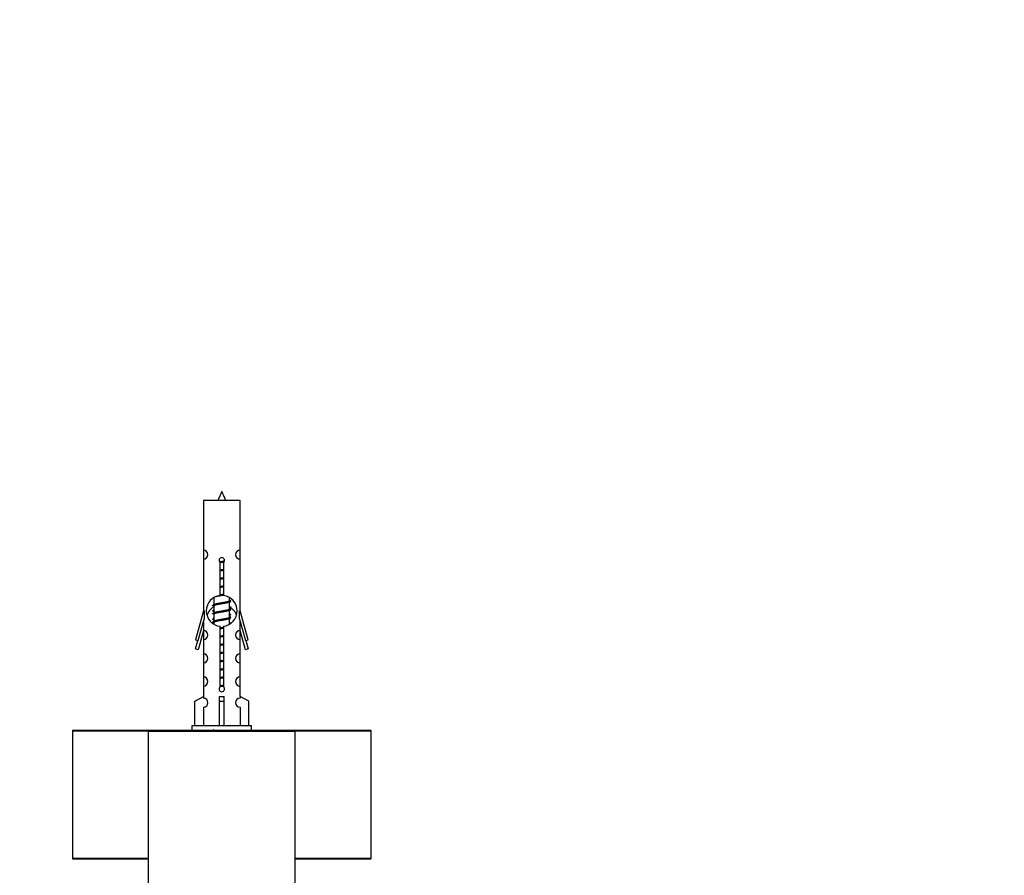
# Model space of a CAD drawing. Units: millimetres. Extents: x 0 to 1403, y 0 to 3760.
# Drawn here: x 963 to 1177, y 1639 to 1825 of the extents above; entities that cross this region are included whole.
import ezdxf
from ezdxf import colors
from ezdxf.entities.mleader import LeaderData, LeaderLine
from ezdxf.math import Vec2, Vec3

# ---------------------------------------------------------------- set-up
doc = ezdxf.new("R2010")
doc.units = ezdxf.units.MM
doc.layers.add('DV5_Défaut', color=7, linetype='Continuous')
doc.layers.add('Défaut', color=7, linetype='Continuous')

# ---------------------------------------------------------------- blocks, each defined once
blk = doc.blocks.new('_DOT')
at = {"color": 0}
blk.add_line((0, 0), (-1, 0), dxfattribs=at)
at = {"color": 0, "const_width": 0.333}
blk.add_lwpolyline([(-0.1665, 0, 1), (0.1665, 0, 1)], format="xyb", close=True, dxfattribs=at)
blk = doc.blocks.new('SE4')
at = {"layer": 'DV5_Défaut', "color": 7, "linetype": 'Continuous'}
for p, q in [((1011.09, 1720.44), (1003.09, 1720.44)), ((1003.09, 1720.44), (1003.09, 1709.67)), ((1011.09, 1709.67), (1011.09, 1720.44)), ((1003.09, 1709.67), (1003.09, 1707.67)), ((1011.09, 1707.67), (1011.09, 1709.67)), ((1003.09, 1707.67), (1003.09, 1696.44)), ((1006.73, 1699.79), (1006.73, 1706.96)), ((1007.46, 1706.96), (1007.46, 1699.79)), ((1011.09, 1696.44), (1011.09, 1707.67)), ((1005.53, 1697.91), (1005.22, 1697.76)), ((1005.39, 1699.33), (1005.39, 1697.84)), ((1008.79, 1698.69), (1008.79, 1699.31)), ((1008.97, 1698.66), (1008.79, 1698.74)), ((1008.79, 1696.89), (1008.79, 1698.38)), ((1003.09, 1696.44), (1001.37, 1690.15)), ((1003.22, 1696.44), (1003.09, 1696.44)), ((1003.22, 1696.44), (1003.22, 1694.61)), ((1005.39, 1696.64), (1005.22, 1696.56)), ((1005.53, 1696.11), (1005.22, 1695.96)), ((1005.39, 1697.53), (1005.39, 1696.04)), ((1005.39, 1695.73), (1005.39, 1694.24)), ((1008.97, 1696.86), (1008.79, 1696.94)), ((1008.79, 1695.09), (1008.79, 1696.58)), ((1008.97, 1695.66), (1008.79, 1695.74)), ((1011.09, 1696.44), (1010.97, 1696.44)), ((1010.97, 1694.61), (1010.97, 1696.44)), ((1012.82, 1690.15), (1011.09, 1696.44)), ((1001.94, 1689.98), (1003.22, 1694.61)), ((1003.09, 1694.15), (1003.09, 1692.18)), ((1005.39, 1694.84), (1005.22, 1694.76)), ((1005.53, 1694.31), (1005.22, 1694.16)), ((1005.39, 1693.93), (1005.39, 1693.57)), ((1008.97, 1695.06), (1008.79, 1695.14)), ((1008.79, 1693.59), (1008.79, 1694.78)), ((1008.97, 1693.86), (1008.79, 1693.94)), ((1010.97, 1694.61), (1012.24, 1689.98)), ((1011.09, 1692.18), (1011.09, 1694.15)), ((1003.1, 1692.18), (1001.94, 1687.98)), ((1003.09, 1692.15), (1003.09, 1690.18)), ((1006.73, 1679.91), (1006.73, 1693.09)), ((1007.46, 1693.09), (1007.46, 1679.91)), ((1012.24, 1687.98), (1011.08, 1692.18)), ((1011.09, 1690.18), (1011.09, 1692.15)), ((1001.37, 1690.15), (1001.94, 1689.98)), ((1001.37, 1688.15), (1001.88, 1690)), ((1003.09, 1690.18), (1003.09, 1687.11)), ((1011.09, 1687.11), (1011.09, 1690.18)), ((1012.24, 1689.98), (1012.82, 1690.15)), ((1012.31, 1690), (1012.82, 1688.15)), ((1001.94, 1687.98), (1001.37, 1688.15)), ((1003.09, 1687.11), (1003.09, 1685.11)), ((1011.09, 1685.11), (1011.09, 1687.11)), ((1012.82, 1688.15), (1012.24, 1687.98)), ((1003.09, 1685.11), (1003.09, 1682.08)), ((1011.09, 1682.08), (1011.09, 1685.11)), ((1003.09, 1682.08), (1003.09, 1680.08)), ((1011.09, 1680.08), (1011.09, 1682.08)), ((1003.09, 1680.08), (1003.09, 1677.8)), ((1011.09, 1677.8), (1011.09, 1680.08)), ((1001.21, 1676.76), (1003.12, 1677.82)), ((1001.21, 1671.44), (1001.21, 1676.76)), ((1003.12, 1677.82), (1003.12, 1677.46)), ((1006.59, 1676.76), (1006.59, 1677.82)), ((1006.59, 1671.44), (1006.59, 1676.76)), ((1006.59, 1676.76), (1007.59, 1676.76)), ((1007.59, 1676.76), (1007.59, 1677.82)), ((1007.59, 1671.44), (1007.59, 1676.76)), ((1012.97, 1676.76), (1011.06, 1677.82)), ((1011.06, 1677.82), (1011.06, 1677.46)), ((1012.97, 1671.44), (1012.97, 1676.76)), ((1003.12, 1675.46), (1003.12, 1671.44)), ((1011.06, 1675.46), (1011.06, 1671.44)), ((974.59, 1670.34), (991.12, 1670.34)), ((974.59, 1670.34), (974.59, 1642.54)), ((991.29, 1670.44), (974.69, 1670.44)), ((991.09, 1670.24), (1023.09, 1670.24)), ((991.09, 1670.24), (991.09, 1580.44)), ((1022.89, 1670.44), (991.29, 1670.44)), ((1013.59, 1671.44), (1000.59, 1671.44)), ((1000.59, 1671.44), (1000.59, 1670.44)), ((1013.59, 1670.44), (1013.59, 1671.44)), ((1039.49, 1670.44), (1022.89, 1670.44)), ((1023.07, 1670.34), (1039.59, 1670.34)), ((1023.09, 1580.44), (1023.09, 1670.24)), ((1039.59, 1642.54), (1039.59, 1670.34)), ((991.09, 1642.54), (974.59, 1642.54)), ((974.69, 1642.44), (991.09, 1642.44)), ((1039.59, 1642.54), (1023.09, 1642.54)), ((1023.09, 1642.44), (1039.49, 1642.44))]:
    blk.add_line(p, q, dxfattribs=at)
for centre, radius, start, end in [((1020.85, 1715.41), 15.45, 152.8736, 161.0269), ((993.34, 1715.41), 15.45, 18.9731, 27.1264), ((1003.09, 1708.67), 1, 269.9999, 89.9999), ((1011.09, 1708.67), 1, 90.0001, 270.0001), ((1007.09, 1707.44), 0.6, 307.5089, 232.4911), ((1007.09, 1696.44), 3.37, 96.2248, 263.7752), ((987.61, 1659.66), 43.43, 65.8276, 65.8413), ((1007.09, 1696.44), 3.37, 276.2248, 83.7752), ((1026.68, 1658.61), 43.61, 113.9637, 114.4188), ((1007.09, 1694.44), 3.37, 120.9736, 162.5442), ((987.61, 1657.86), 43.43, 65.8276, 66.0846), ((987.61, 1656.66), 43.43, 65.8276, 66.0846), ((987.61, 1656.06), 43.43, 65.8276, 66.0846), ((1026.68, 1656.81), 43.61, 113.9637, 114.4188), ((1026.68, 1657.41), 43.61, 113.9637, 114.2199), ((1007.09, 1694.44), 3.37, 17.5312, 59.2778), ((987.61, 1654.86), 43.43, 65.8276, 66.0846), ((987.61, 1654.26), 43.43, 65.8276, 66.0846), ((1026.68, 1655.01), 43.61, 113.9637, 114.4188), ((1026.68, 1655.61), 43.61, 113.9637, 114.2199), ((1003.09, 1691.18), 1, 269.9999, 89.9999), ((1011.09, 1691.18), 1, 90.0001, 270.0001), ((1003.09, 1686.11), 1, 269.9999, 89.9999), ((1011.09, 1686.11), 1, 90.0001, 270.0001), ((1003.09, 1681.08), 1, 269.9999, 89.9999), ((1011.09, 1681.08), 1, 90.0001, 270.0001), ((1007.09, 1679.44), 0.6, 127.5089, 52.4911), ((1003.09, 1676.46), 1, 271.7978, 88.2022), ((1011.09, 1676.46), 1, 91.7978, 268.2022), ((974.69, 1670.34), 0.1, 90, 180), ((991.29, 1670.24), 0.2, 90, 180), ((987.61, 1630.86), 43.43, 65.8276, 66.0846), ((1026.68, 1631.61), 43.61, 113.9637, 114.4188), ((1022.89, 1670.24), 0.2, 0, 90), ((1039.49, 1670.34), 0.1, 0, 90), ((974.69, 1642.54), 0.1, 180, 270), ((1039.49, 1642.54), 0.1, 270, 0)]:
    blk.add_arc(centre, radius, start, end, dxfattribs=at)
blk.add_ellipse((1007.09, 1680), major_axis=(-4, 0), ratio=0.550336, start_param=1.445468, end_param=1.696124, dxfattribs=at)
for points, weights, knots in [([(1006.57, 1707.15), (1006.82, 1707.2), (1007.09, 1707.24), (1007.4, 1707.28), (1007.68, 1707.34)], [0.943318186377, 0.959286958519, 1, 0.954453123004, 0.939875072378], [0, 0, 0, 0.471981, 0.471981, 1, 1, 1]), ([(1006.64, 1707.05), (1006.86, 1707.08), (1007.09, 1707.11), (1007.37, 1707.15), (1007.64, 1707.19)], [0.953732166592, 0.970267781525, 1, 0.964093305557, 0.947433404793], [0, 0, 0, 0.452966, 0.452966, 1, 1, 1]), ([(1007.57, 1707.06), (1007.33, 1707.02), (1007.09, 1706.98), (1006.9, 1706.95), (1006.72, 1706.92)], [0.946801182202, 0.963404362606, 1, 0.970872245221, 0.954409967666], [0, 0, 0, 0.556813, 0.556813, 1, 1, 1]), ([(1006.72, 1705.38), (1006.9, 1705.41), (1007.09, 1705.44), (1007.28, 1705.47), (1007.47, 1705.5)], [0.954711593229, 0.971138154054, 1, 0.971138154054, 0.954711593229], [0, 0, 0, 0.5, 0.5, 1, 1, 1]), ([(1006.72, 1705.26), (1006.91, 1705.29), (1007.09, 1705.31), (1007.28, 1705.33), (1007.47, 1705.36)], [0.959880202632, 0.975436531063, 1, 0.975436531063, 0.959880202632], [0, 0, 0, 0.5, 0.5, 1, 1, 1]), ([(1007.47, 1705.24), (1007.28, 1705.21), (1007.09, 1705.18), (1006.9, 1705.15), (1006.72, 1705.12)], [0.954711593229, 0.971138154054, 1, 0.971138154054, 0.954711593229], [0, 0, 0, 0.5, 0.5, 1, 1, 1]), ([(1006.72, 1703.58), (1006.9, 1703.61), (1007.09, 1703.64), (1007.28, 1703.67), (1007.47, 1703.7)], [0.954711593228, 0.971138154054, 1, 0.971138154054, 0.954711593229], [0, 0, 0, 0.5, 0.5, 1, 1, 1]), ([(1006.72, 1703.46), (1006.91, 1703.49), (1007.09, 1703.51), (1007.28, 1703.53), (1007.47, 1703.56)], [0.959880202632, 0.975436531063, 1, 0.975436531063, 0.959880202632], [0, 0, 0, 0.5, 0.5, 1, 1, 1]), ([(1007.47, 1703.44), (1007.28, 1703.41), (1007.09, 1703.38), (1006.9, 1703.35), (1006.72, 1703.32)], [0.954711593229, 0.971138154054, 1, 0.971138154054, 0.954711593229], [0, 0, 0, 0.5, 0.5, 1, 1, 1]), ([(1006.72, 1701.78), (1006.9, 1701.81), (1007.09, 1701.84), (1007.28, 1701.87), (1007.47, 1701.9)], [0.954711593229, 0.971138154054, 1, 0.971138154054, 0.954711593229], [0, 0, 0, 0.5, 0.5, 1, 1, 1]), ([(1006.72, 1701.66), (1006.91, 1701.69), (1007.09, 1701.71), (1007.28, 1701.73), (1007.47, 1701.76)], [0.959880202632, 0.975436531063, 1, 0.975436531063, 0.959880202632], [0, 0, 0, 0.5, 0.5, 1, 1, 1]), ([(1007.47, 1701.64), (1007.28, 1701.61), (1007.09, 1701.58), (1006.9, 1701.55), (1006.72, 1701.52)], [0.954711593229, 0.971138154054, 1, 0.971138154054, 0.954711593229], [0, 0, 0, 0.5, 0.5, 1, 1, 1]), ([(1006.72, 1699.98), (1006.9, 1700.01), (1007.09, 1700.04), (1007.28, 1700.07), (1007.47, 1700.1)], [0.954711593229, 0.971138154054, 1, 0.971138154054, 0.954711593229], [0, 0, 0, 0.5, 0.5, 1, 1, 1]), ([(1006.72, 1699.86), (1006.91, 1699.89), (1007.09, 1699.91), (1007.25, 1699.93), (1007.4, 1699.95)], [0.959880202632, 0.975436531063, 1, 0.97969343562, 0.965542613725], [0, 0, 0, 0.547436, 0.547436, 1, 1, 1]), ([(1005.22, 1697.76), (1005.28, 1697.79), (1005.36, 1697.81), (1005.94, 1697.96), (1007.09, 1698.11), (1008.25, 1698.26), (1008.83, 1698.41), (1009.29, 1698.53), (1008.97, 1698.66)], [0.962852408417, 0.97772155243, 1, 0.866025403784, 1, 0.866025403784, 1, 0.888253018409, 0.962920301125], [0, 0, 0, 0.055423, 0.055423, 0.388714, 0.388714, 0.722005, 0.722005, 1, 1, 1]), ([(1008.66, 1698.32), (1008.62, 1698.3), (1008.57, 1698.28), (1008.07, 1698.13), (1007.09, 1697.98), (1006.11, 1697.83), (1005.62, 1697.68), (1005.39, 1697.61), (1005.39, 1697.53)], [0.972032873102, 0.984138584193, 1, 0.866025403784, 1, 0.866025403784, 1, 0.933012701892, 0.933012701892], [0, 0, 0, 0.045215, 0.045215, 0.427129, 0.427129, 0.809043, 0.809043, 1, 1, 1]), ([(1005.53, 1697.91), (1005.57, 1697.92), (1005.62, 1697.94), (1006.11, 1698.09), (1007.09, 1698.24), (1008.07, 1698.39), (1008.57, 1698.54), (1008.79, 1698.61), (1008.79, 1698.69)], [0.972776584214, 0.984623505403, 1, 0.866025403784, 1, 0.866025403784, 1, 0.933012701892, 0.933012701892], [0, 0, 0, 0.043894, 0.043894, 0.426336, 0.426336, 0.808779, 0.808779, 1, 1, 1]), ([(1007.47, 1699.84), (1007.28, 1699.81), (1007.09, 1699.78), (1006.16, 1699.64), (1005.66, 1699.49)], [0.954579949707, 0.971022327761, 1, 0.871308339135, 0.989850766583], [0, 0, 0, 0.183788, 0.183788, 1, 1, 1]), ([(1005.22, 1695.96), (1005.28, 1695.99), (1005.36, 1696.01), (1005.94, 1696.16), (1007.09, 1696.31), (1008.25, 1696.46), (1008.83, 1696.61), (1009.29, 1696.73), (1008.97, 1696.86)], [0.962852408417, 0.97772155243, 1, 0.866025403784, 1, 0.866025403784, 1, 0.888253018409, 0.962920301125], [0, 0, 0, 0.055423, 0.055423, 0.388714, 0.388714, 0.722005, 0.722005, 1, 1, 1]), ([(1005.22, 1696.56), (1005.28, 1696.59), (1005.36, 1696.61), (1005.36, 1696.61), (1005.36, 1696.61)], [0.962852408417, 0.97772155243, 1, 0.999526897841, 0.999057136998], [0, 0, 0, 0.979206, 0.979206, 1, 1, 1]), ([(1008.66, 1696.52), (1008.62, 1696.5), (1008.57, 1696.48), (1008.07, 1696.33), (1007.09, 1696.18), (1006.11, 1696.03), (1005.62, 1695.88), (1005.39, 1695.81), (1005.39, 1695.73)], [0.972032873102, 0.984138584193, 1, 0.866025403784, 1, 0.866025403784, 1, 0.933012701892, 0.933012701892], [0, 0, 0, 0.045215, 0.045215, 0.427129, 0.427129, 0.809043, 0.809043, 1, 1, 1]), ([(1005.53, 1696.11), (1005.57, 1696.12), (1005.62, 1696.14), (1006.11, 1696.29), (1007.09, 1696.44), (1008.07, 1696.59), (1008.57, 1696.74), (1008.79, 1696.81), (1008.79, 1696.89)], [0.972776584214, 0.984623505403, 1, 0.866025403784, 1, 0.866025403784, 1, 0.933012701892, 0.933012701892], [0, 0, 0, 0.0438936, 0.0438936, 0.4263362, 0.4263362, 0.8087787, 0.8087787, 1, 1, 1]), ([(1008.82, 1697.21), (1008.82, 1697.21), (1008.83, 1697.21), (1008.91, 1697.23), (1008.97, 1697.26)], [0.999057136998, 0.999526897841, 1, 0.977713110418, 0.962841140698], [0, 0, 0, 0.020787, 0.020787, 1, 1, 1]), ([(1005.22, 1694.16), (1005.28, 1694.19), (1005.36, 1694.21), (1005.94, 1694.36), (1007.09, 1694.51), (1008.25, 1694.66), (1008.83, 1694.81), (1008.91, 1694.83), (1008.97, 1694.86)], [0.962852408417, 0.97772155243, 1, 0.866025403784, 1, 0.866025403784, 1, 0.977713110418, 0.962841140698], [0, 0, 0, 0.071288, 0.071288, 0.499986, 0.499986, 0.928685, 0.928685, 1, 1, 1]), ([(1005.22, 1694.76), (1005.28, 1694.79), (1005.36, 1694.81), (1005.36, 1694.81), (1005.36, 1694.81)], [0.962852408417, 0.97772155243, 1, 0.999526897841, 0.999057136998], [0, 0, 0, 0.979206, 0.979206, 1, 1, 1]), ([(1008.66, 1694.72), (1008.62, 1694.7), (1008.57, 1694.68), (1008.07, 1694.53), (1007.09, 1694.38), (1006.11, 1694.23), (1005.62, 1694.08), (1005.39, 1694.01), (1005.39, 1693.93)], [0.972032873102, 0.984138584193, 1, 0.866025403784, 1, 0.866025403784, 1, 0.933012701892, 0.933012701892], [0, 0, 0, 0.045215, 0.045215, 0.427129, 0.427129, 0.809043, 0.809043, 1, 1, 1]), ([(1005.53, 1694.31), (1005.57, 1694.32), (1005.62, 1694.34), (1006.11, 1694.49), (1007.09, 1694.64), (1008.07, 1694.79), (1008.57, 1694.94), (1008.79, 1695.01), (1008.79, 1695.09)], [0.972776584214, 0.984623505403, 1, 0.866025403784, 1, 0.866025403784, 1, 0.933012701892, 0.933012701892], [0, 0, 0, 0.043894, 0.043894, 0.426336, 0.426336, 0.808779, 0.808779, 1, 1, 1]), ([(1008.82, 1695.41), (1008.82, 1695.41), (1008.83, 1695.41), (1008.91, 1695.43), (1008.97, 1695.46)], [0.999057136998, 0.999526897841, 1, 0.977713110418, 0.962841140698], [0, 0, 0, 0.020787, 0.020787, 1, 1, 1]), ([(1008.82, 1693.61), (1008.82, 1693.61), (1008.83, 1693.61), (1008.91, 1693.63), (1008.97, 1693.66)], [0.999057136998, 0.999526897841, 1, 0.977713110418, 0.962841140698], [0, 0, 0, 0.020787, 0.020787, 1, 1, 1]), ([(1006.72, 1692.78), (1006.9, 1692.81), (1007.09, 1692.84), (1007.26, 1692.86), (1007.42, 1692.89)], [0.954711593229, 0.971138154054, 1, 0.974338410835, 0.958507299643], [0, 0, 0, 0.529348, 0.529348, 1, 1, 1]), ([(1006.72, 1692.66), (1006.91, 1692.69), (1007.09, 1692.71), (1007.28, 1692.73), (1007.47, 1692.76)], [0.959880202632, 0.975436531063, 1, 0.975436531063, 0.959880202632], [0, 0, 0, 0.5, 0.5, 1, 1, 1]), ([(1007.47, 1692.64), (1007.28, 1692.61), (1007.09, 1692.58), (1006.9, 1692.55), (1006.72, 1692.52)], [0.954711593229, 0.971138154054, 1, 0.971138154054, 0.954711593229], [0, 0, 0, 0.5, 0.5, 1, 1, 1]), ([(1006.72, 1690.98), (1006.9, 1691.01), (1007.09, 1691.04), (1007.28, 1691.07), (1007.47, 1691.1)], [0.954711593229, 0.971138154054, 1, 0.971138154054, 0.954711593229], [0, 0, 0, 0.5, 0.5, 1, 1, 1]), ([(1006.72, 1690.86), (1006.91, 1690.89), (1007.09, 1690.91), (1007.28, 1690.93), (1007.47, 1690.96)], [0.959880202632, 0.975436531063, 1, 0.975436531063, 0.959880202632], [0, 0, 0, 0.5, 0.5, 1, 1, 1]), ([(1007.47, 1690.84), (1007.28, 1690.81), (1007.09, 1690.78), (1006.9, 1690.75), (1006.72, 1690.72)], [0.954711593229, 0.971138154054, 1, 0.971138154054, 0.954711593229], [0, 0, 0, 0.5, 0.5, 1, 1, 1]), ([(1006.72, 1689.18), (1006.9, 1689.21), (1007.09, 1689.24), (1007.28, 1689.27), (1007.47, 1689.3)], [0.954711593229, 0.971138154054, 1, 0.971138154054, 0.954711593229], [0, 0, 0, 0.5, 0.5, 1, 1, 1]), ([(1006.72, 1689.06), (1006.91, 1689.09), (1007.09, 1689.11), (1007.28, 1689.13), (1007.47, 1689.16)], [0.959880202632, 0.975436531063, 1, 0.975436531063, 0.959880202632], [0, 0, 0, 0.5, 0.5, 1, 1, 1]), ([(1007.47, 1689.04), (1007.28, 1689.01), (1007.09, 1688.98), (1006.9, 1688.95), (1006.72, 1688.92)], [0.954711593229, 0.971138154054, 1, 0.971138154054, 0.954711593229], [0, 0, 0, 0.5, 0.5, 1, 1, 1]), ([(1006.72, 1687.38), (1006.9, 1687.41), (1007.09, 1687.44), (1007.28, 1687.47), (1007.47, 1687.5)], [0.954711593229, 0.971138154054, 1, 0.971138154054, 0.954711593229], [0, 0, 0, 0.5, 0.5, 1, 1, 1]), ([(1006.72, 1687.26), (1006.91, 1687.29), (1007.09, 1687.31), (1007.28, 1687.33), (1007.47, 1687.36)], [0.959880202632, 0.975436531063, 1, 0.975436531063, 0.959880202632], [0, 0, 0, 0.5, 0.5, 1, 1, 1]), ([(1007.47, 1687.24), (1007.28, 1687.21), (1007.09, 1687.18), (1006.9, 1687.15), (1006.72, 1687.12)], [0.954711593229, 0.971138154054, 1, 0.971138154054, 0.954711593229], [0, 0, 0, 0.5, 0.5, 1, 1, 1]), ([(1006.72, 1685.58), (1006.9, 1685.61), (1007.09, 1685.64), (1007.28, 1685.67), (1007.47, 1685.7)], [0.954711593229, 0.971138154054, 1, 0.971138154054, 0.954711593229], [0, 0, 0, 0.5, 0.5, 1, 1, 1]), ([(1006.72, 1685.46), (1006.91, 1685.49), (1007.09, 1685.51), (1007.28, 1685.53), (1007.47, 1685.56)], [0.959880202632, 0.975436531063, 1, 0.975436531063, 0.959880202632], [0, 0, 0, 0.5, 0.5, 1, 1, 1]), ([(1007.47, 1685.44), (1007.28, 1685.41), (1007.09, 1685.38), (1006.9, 1685.35), (1006.72, 1685.32)], [0.954711593229, 0.971138154054, 1, 0.971138154054, 0.954711593228], [0, 0, 0, 0.5, 0.5, 1, 1, 1]), ([(1006.72, 1683.78), (1006.9, 1683.81), (1007.09, 1683.84), (1007.28, 1683.87), (1007.47, 1683.9)], [0.954711593229, 0.971138154054, 1, 0.971138154054, 0.954711593229], [0, 0, 0, 0.5, 0.5, 1, 1, 1]), ([(1006.72, 1683.66), (1006.91, 1683.69), (1007.09, 1683.71), (1007.28, 1683.73), (1007.47, 1683.76)], [0.959880202632, 0.975436531063, 1, 0.975436531063, 0.959880202632], [0, 0, 0, 0.5, 0.5, 1, 1, 1]), ([(1007.47, 1683.64), (1007.28, 1683.61), (1007.09, 1683.58), (1006.9, 1683.55), (1006.72, 1683.52)], [0.954711593229, 0.971138154054, 1, 0.971138154054, 0.954711593229], [0, 0, 0, 0.5, 0.5, 1, 1, 1]), ([(1006.72, 1681.98), (1006.9, 1682.01), (1007.09, 1682.04), (1007.28, 1682.07), (1007.47, 1682.1)], [0.954711593229, 0.971138154054, 1, 0.971138154054, 0.954711593229], [0, 0, 0, 0.5, 0.5, 1, 1, 1]), ([(1006.72, 1681.86), (1006.91, 1681.89), (1007.09, 1681.91), (1007.28, 1681.93), (1007.47, 1681.96)], [0.959880202632, 0.975436531063, 1, 0.975436531063, 0.959880202632], [0, 0, 0, 0.5, 0.5, 1, 1, 1]), ([(1007.47, 1681.84), (1007.28, 1681.81), (1007.09, 1681.78), (1006.9, 1681.75), (1006.72, 1681.72)], [0.954711593229, 0.971138154054, 1, 0.971138154054, 0.954711593229], [0, 0, 0, 0.5, 0.5, 1, 1, 1]), ([(1007.45, 1680.04), (1007.27, 1680.01), (1007.09, 1679.98), (1006.88, 1679.95), (1006.68, 1679.92)], [0.956211495133, 0.972433819057, 1, 0.967777713299, 0.951055018156], [0, 0, 0, 0.4610618, 0.4610618, 1, 1, 1]), ([(1006.72, 1680.18), (1006.9, 1680.21), (1007.09, 1680.24), (1007.28, 1680.27), (1007.47, 1680.3)], [0.954711593229, 0.971138154054, 1, 0.971138154054, 0.954711593229], [0, 0, 0, 0.5, 0.5, 1, 1, 1]), ([(1006.73, 1680.06), (1006.91, 1680.09), (1007.09, 1680.11), (1007.28, 1680.13), (1007.47, 1680.16)], [0.960477982665, 0.975905882594, 1, 0.975436531063, 0.959880202632], [0, 0, 0, 0.495177, 0.495177, 1, 1, 1])]:
    blk.add_rational_spline(points, weights, degree=2, knots=knots, dxfattribs=at)
for points, weights in [([(1005.22, 1697.56), (1005.09, 1697.61), (1005.09, 1697.66)], [0.962902020678, 0.933012701892, 0.933012701892]), ([(1005.22, 1696.36), (1005.09, 1696.41), (1005.09, 1696.46)], [0.962902020678, 0.933012701892, 0.933012701892]), ([(1005.22, 1695.76), (1005.09, 1695.81), (1005.09, 1695.86)], [0.962902020678, 0.933012701892, 0.933012701892]), ([(1009.09, 1695.56), (1009.09, 1695.61), (1008.97, 1695.66)], [0.933012701892, 0.933012701892, 0.962920301125]), ([(1005.22, 1694.56), (1005.09, 1694.61), (1005.09, 1694.66)], [0.962902020678, 0.933012701892, 0.933012701892]), ([(1005.22, 1693.96), (1005.09, 1694.01), (1005.09, 1694.06)], [0.962902020678, 0.933012701892, 0.933012701892]), ([(1009.09, 1694.96), (1009.09, 1695.01), (1008.97, 1695.06)], [0.933012701892, 0.933012701892, 0.962920301125])]:
    blk.add_rational_spline(points, weights, degree=2, dxfattribs=at)

msp = doc.modelspace()

# ---------------------------------------------------------------- block references
at = {"layer": 'Défaut'}
msp.add_blockref('SE4', (0, 0), dxfattribs=at)

# ---------------------------------------------------------------- leaders
at = {"layer": 'Défaut', "color": 7, "linetype": 'Continuous'}
ml = msp.add_multileader_mtext('Standard', dxfattribs=at)
ml.set_content('{\\pxsm0.9;\\fSolid Edge ISO|b1||i0||c0|p34;\\W1.;30/07/2019\\P}', color=256)
ml.set_leader_properties()
ml.set_arrow_properties(name='DOT')
ml.build(insert=Vec2(0, 0))
ml.multileader.update_dxf_attribs({"leader_type": 0, "dogleg_length": 0, "arrow_head_size": 12})
ctx = ml.context
ctx.base_point, ctx.char_height, ctx.arrow_head_size, ctx.landing_gap_size = Vec3(1089.94, 3752.82), 12, 12, 4.2
notes = []
notes.append((ctx, [(0, (0, 0, 0), (0, 0), (1, 0), 1, [])]))
ctx.mtext.insert = Vec3(1091.94, 3758.94)
for ctx, leaders in notes:
    for number, flags, end, landing, length, lines in leaders:
        leader = LeaderData()
        leader.index, (leader.has_last_leader_line, leader.has_dogleg_vector, leader.attachment_direction) = number, flags
        leader.last_leader_point, leader.dogleg_vector, leader.dogleg_length = Vec3(end), Vec3(landing), length
        for number, points, colour, breaks in lines:
            line = LeaderLine()
            line.index, line.vertices, line.color, line.breaks = number, Vec3.list(points), colors.encode_raw_color(colour), breaks
            leader.lines.append(line)
        ctx.leaders.append(leader)

doc.saveas('drawing.dxf')
